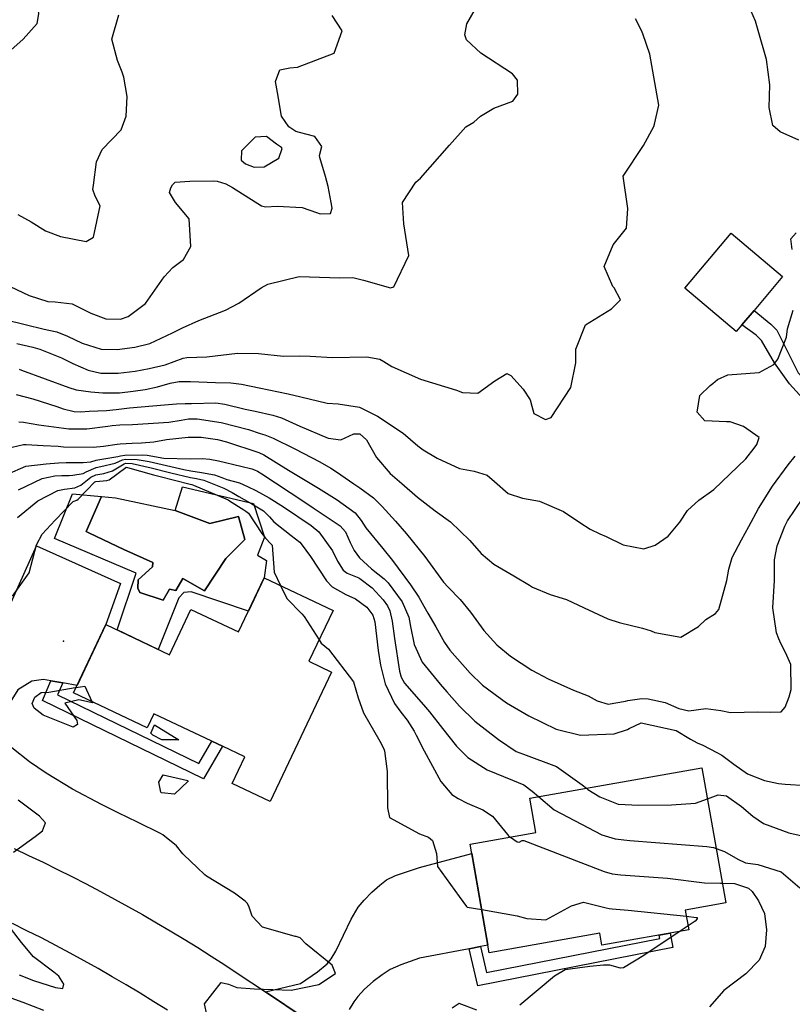
# Model space of a CAD drawing. Units: inches. Extents: x 1261760 to 1267760, y 469455 to 473455.
# Drawn here: x 1264594 to 1264829, y 470714 to 471013 of the extents above; entities that cross this region are included whole.
import ezdxf

# ---------------------------------------------------------------- set-up
doc = ezdxf.new("R2010")
doc.units = ezdxf.units.IN
doc.header["$MEASUREMENT"] = 0
for name, color, linetype, true_color in [('BLDG-Footprint', 7, 'Continuous', 0x850440), ('CULTRL-Pad', 7, 'Continuous', 0x850440), ('CULTRL-Swimming Pool in Ground', 7, 'Continuous', 0x850440), ('ELEV-Spot Elevation', 7, 'Continuous', 0xd804cb), ('TRANS-Driveway', 7, 'Continuous', 0x2d0457), ('TRANS-Non Street Sidewalk', 7, 'Continuous', 0x2d0457), ('TRANS-Road', 7, 'Continuous', 0x2d0457), ('Undefined', 7, 'Continuous', 0xd804cb)]:
    doc.layers.add(name, color=color, linetype=linetype, true_color=true_color)

msp = doc.modelspace()

# ---------------------------------------------------------------- linework, layer by layer
at = {"layer": 'BLDG-Footprint'}
for points in [[(1264689.55, 470833.86), (1264682.23, 470818.42), (1264689.14, 470815.14), (1264670.5, 470775.8), (1264658.89, 470781.31), (1264662.72, 470789.39), (1264655.94, 470792.6), (1264652.71, 470794.13), (1264635.08, 470802.49), (1264633.07, 470798.25), (1264610.72, 470808.84), (1264620.55, 470829.58), (1264639.87, 470820.42), (1264646.4, 470834.21), (1264660.86, 470827.36), (1264668.64, 470843.77)], [(1264797.63, 470736.85), (1264771.24, 470732.2), (1264770.61, 470735.78), (1264737.02, 470729.86), (1264731.2, 470762.85), (1264751.16, 470766.37), (1264749.31, 470776.83), (1264801.64, 470786.06), (1264808.88, 470745.02), (1264796.58, 470742.86)]]:
    msp.add_lwpolyline(points, close=True, dxfattribs=at)
at = {"layer": 'CULTRL-Pad'}
for points in [[(1264813.77, 470920.7), (1264812.02, 470918.63), (1264796.43, 470931.82), (1264810.54, 470948.5), (1264826.13, 470935.31), (1264817.45, 470925.05)], [(1264619.24, 470868.45), (1264614.53, 470857.89), (1264615.53, 470857.38), (1264626.01, 470852.4), (1264634.8, 470848.41), (1264634.7, 470847.17), (1264630.36, 470843.17), (1264630.24, 470840.68), (1264630.91, 470839.34), (1264637.98, 470836.99), (1264639.92, 470840.33), (1264641.83, 470839.93), (1264643.97, 470843.56), (1264650.55, 470839.82), (1264656.99, 470849.62), (1264662.8, 470855.44), (1264660.81, 470862.41), (1264652.14, 470860.27), (1264641.63, 470864.24), (1264643.8, 470871.44), (1264665.4, 470866.34), (1264668.72, 470856.14), (1264666.56, 470850.64), (1264669.37, 470849.06), (1264668.64, 470843.77), (1264663.84, 470833.64), (1264646.42, 470839.48), (1264644.22, 470839.36), (1264642.69, 470837.72), (1264636.44, 470822.05), (1264624, 470827.94), (1264629.75, 470845.22), (1264604.93, 470855.76), (1264610.45, 470869.29)]]:
    msp.add_lwpolyline(points, close=True, dxfattribs=at)
at = {"layer": 'CULTRL-Swimming Pool in Ground'}
msp.add_lwpolyline([(1264641.63, 470864.24), (1264652.14, 470860.27), (1264660.81, 470862.41), (1264662.8, 470855.44), (1264656.99, 470849.62), (1264650.55, 470839.82), (1264643.97, 470843.56), (1264641.83, 470839.93), (1264639.92, 470840.33), (1264637.98, 470836.99), (1264630.91, 470839.34), (1264630.24, 470840.68), (1264630.36, 470843.17), (1264634.7, 470847.17), (1264634.8, 470848.41), (1264626.01, 470852.4), (1264615.53, 470857.38), (1264614.53, 470857.89), (1264619.24, 470868.45), (1264623.42, 470868.04)], close=True, dxfattribs=at)
at = {"layer": 'ELEV-Spot Elevation'}
msp.add_point((1264607.72, 470824.57, 252.5), dxfattribs=at)
at = {"layer": 'TRANS-Driveway'}
msp.add_lwpolyline([(1264607.45, 470811.86), (1264603.84, 470812.48), (1264601.64, 470812.86), (1264598.09, 470812.34), (1264593.84, 470809.77), (1264590.94, 470805.15), (1264580.56, 470784.62), (1264580.26, 470780.52), (1264580.36, 470776.29), (1264583.75, 470765.51), (1264579.27, 470767.44), (1264574.77, 470769.33), (1264570.25, 470771.17), (1264565.72, 470772.97), (1264561.17, 470774.72), (1264556.6, 470776.43), (1264565.95, 470784.03), (1264568.84, 470787.02), (1264572.71, 470793.95), (1264599.48, 470853.53), (1264624.99, 470842.04), (1264620.55, 470829.58), (1264611.8, 470811.12)], close=True, dxfattribs=at)
msp.add_lwpolyline([(1264693.16, 470701.82), (1264668.99, 470718), (1264679.71, 470720.52), (1264684.86, 470724.04), (1264687.76, 470726.47), (1264689.02, 470728.04), (1264690.4, 470730.31), (1264695.07, 470740.12), (1264697.16, 470743.69), (1264698.98, 470745.87), (1264701.32, 470748.24), (1264703.73, 470750.42), (1264705.77, 470752), (1264708.56, 470753.35), (1264715.81, 470755.75), (1264731.7, 470760.02), (1264736.61, 470732.17), (1264734.32, 470731.73), (1264730.94, 470731.09), (1264715.85, 470728.23), (1264710.19, 470726.17), (1264706.96, 470724.75), (1264704.49, 470723.21), (1264701.75, 470721.1), (1264699.15, 470718.78), (1264697.07, 470716.6), (1264695.87, 470714.97), (1264694.44, 470712.61)], dxfattribs=at)
at = {"layer": 'TRANS-Non Street Sidewalk'}
for points in [[(1264892.23, 470894.3), (1264896.21, 470891.24), (1264881.38, 470887.04), (1264866.87, 470884.7), (1264859.48, 470876.11), (1264838.47, 470893.44), (1264832.27, 470898.22), (1264828.23, 470902.69), (1264823.71, 470909.08), (1264819.71, 470915.9), (1264818.09, 470917.47), (1264813.77, 470920.7), (1264817.45, 470925.05), (1264822.53, 470920.88), (1264824.34, 470919.01), (1264830.89, 470906.08), (1264834.46, 470902.16), (1264841.04, 470896.54), (1264859, 470881.73), (1264864.78, 470888.45), (1264880.51, 470890.98)], [(1264607.45, 470811.86), (1264605.87, 470808.19), (1264648.8, 470787.4), (1264652.71, 470794.13), (1264655.94, 470792.6), (1264650.22, 470782.76), (1264601.26, 470806.47), (1264603.84, 470812.48)], [(1264730.94, 470731.09), (1264734.32, 470731.73), (1264736.13, 470723.86), (1264788.8, 470734.22), (1264788.6, 470735.26), (1264791.99, 470735.86), (1264792.83, 470731.51), (1264733.52, 470719.84)]]:
    msp.add_lwpolyline(points, close=True, dxfattribs=at)
at = {"layer": 'TRANS-Road'}
for points in [[(1264592.65, 470761.52), (1264597.08, 470759.46), (1264601.48, 470757.35), (1264605.86, 470755.21), (1264610.22, 470753.02), (1264614.56, 470750.79), (1264618.88, 470748.52), (1264623.17, 470746.2), (1264627.44, 470743.84), (1264631.69, 470741.45), (1264635.91, 470739), (1264640.12, 470736.52), (1264644.29, 470734), (1264648.45, 470731.44), (1264652.57, 470728.84), (1264656.67, 470726.19), (1264660.75, 470723.51), (1264668.99, 470718), (1264693.16, 470701.82)], [(1264639.28, 470712.39), (1264635.13, 470715.01), (1264630.95, 470717.58), (1264626.74, 470720.11), (1264622.5, 470722.59), (1264618.25, 470725.04), (1264613.96, 470727.43), (1264609.65, 470729.79), (1264605.32, 470732.1), (1264600.96, 470734.36), (1264596.58, 470736.58), (1264592.18, 470738.76)]]:
    msp.add_lwpolyline(points, dxfattribs=at)
at = {"layer": 'Undefined'}
for p, q in [((1264611.26, 470810.42, 254), (1264611.49, 470810.46, 254)), ((1264797.43, 470738.02, 252), (1264794.97, 470736.38, 252))]:
    msp.add_line(p, q, dxfattribs=at)
for points, elevation in [([(1264587.86, 471000.74), (1264595.43, 471007.42), (1264599.67, 471012.2), (1264600.19, 471015.17), (1264599.88, 471017.67), (1264603.31, 471029.19), (1264613.55, 471030.77), (1264615.38, 471030.77), (1264616.66, 471031.34), (1264616.47, 471034.59), (1264615.17, 471038.59), (1264610.92, 471047.06), (1264608.25, 471050.88), (1264604.42, 471054.92), (1264601.77, 471057.1), (1264597.41, 471059.52), (1264596.04, 471060.02), (1264594.97, 471060.35), (1264590.64, 471062.24)], 228), ([(1264589.9, 470922.3), (1264595.98, 470920.76), (1264601.84, 470919.32), (1264603.22, 470919.06), (1264605.62, 470918.56), (1264608.93, 470917.18), (1264613.3, 470915.1), (1264619.14, 470913.27), (1264623.98, 470913.12), (1264629.37, 470913.84), (1264633.9, 470915.01), (1264640.8, 470918.19), (1264643.8, 470919.77), (1264648.75, 470921.93), (1264656.84, 470925.09), (1264660.91, 470927.22), (1264667.7, 470931.92), (1264669.72, 470933.04), (1264679.31, 470935.31), (1264682.44, 470935.27), (1264691.58, 470934.97), (1264695.53, 470934.99), (1264698.82, 470934.27), (1264707, 470931.93), (1264707.99, 470932.15), (1264712.55, 470941.69), (1264711.05, 470951.33), (1264710.65, 470957.86), (1264714.67, 470964.04), (1264716.09, 470965.18), (1264724.95, 470975.24), (1264729.93, 470980.81), (1264732.3, 470982.25), (1264734.39, 470984.03), (1264738.41, 470986.46), (1264744.17, 470988.64), (1264745.73, 470990.76), (1264745.6, 470995.01), (1264744.03, 470996.88), (1264734.49, 471003.15), (1264730.06, 471007.21), (1264729.61, 471008.75), (1264730.24, 471012.07), (1264734.31, 471019.44)], 234), ([(1264591.47, 470932.34), (1264597.26, 470929.59), (1264602.91, 470927.77), (1264605.12, 470927.62), (1264610.29, 470927.05), (1264616.02, 470924.18), (1264620.55, 470922.44), (1264624.95, 470922.4), (1264627.3, 470923.16), (1264632.58, 470927.16), (1264638.3, 470935.26), (1264640.91, 470938.05), (1264644.15, 470940.53), (1264646.36, 470944.4), (1264645.9, 470952.84), (1264641.65, 470957.81), (1264639.91, 470960.87), (1264640.33, 470962.31), (1264640.82, 470963.14), (1264641.63, 470963.96), (1264646.01, 470964.35), (1264653.25, 470964.45), (1264654.32, 470964.33), (1264656.94, 470963.45), (1264658.98, 470962.34), (1264667.81, 470956.85), (1264669.02, 470956.51), (1264672.6, 470956.7), (1264680.14, 470956.34), (1264684.52, 470954.78), (1264685.6, 470954.38), (1264688.77, 470954.46), (1264689.26, 470956.08), (1264688.96, 470957.84), (1264688.04, 470962.68), (1264687.31, 470965.67), (1264685.5, 470971.46), (1264685.46, 470972.06), (1264686.16, 470974.83), (1264683.98, 470977.92), (1264679.39, 470979.1), (1264678.27, 470979.43), (1264676.1, 470980.83), (1264673.93, 470984.06), (1264672.7, 470991.24), (1264672.11, 470994.57), (1264673.39, 470998.15), (1264676.44, 470998.75), (1264678.75, 470998.95), (1264689.85, 471003.23), (1264692.35, 471009.94), (1264689.25, 471014.62)], 232), ([(1264593.75, 470954.18), (1264597.9, 470951.91), (1264602.22, 470949.26), (1264606.73, 470947.53), (1264614.54, 470945.96), (1264616.77, 470947.24), (1264618.8, 470956.83), (1264617.28, 470959.7), (1264616.61, 470961.75), (1264616.79, 470963.12), (1264617.74, 470970.21), (1264619.37, 470973.95), (1264625.17, 470979.92), (1264626.72, 470984.04), (1264627.05, 470989.99), (1264625.98, 470995.89), (1264625.49, 470997.45), (1264624.12, 471000.95), (1264622.36, 471007.44), (1264624.46, 471014.82)], 230), ([(1264831.11, 470976.75), (1264825.36, 470979.3), (1264823.19, 470981.19), (1264822.07, 470986.66), (1264822.27, 470993.55), (1264821.28, 471001.24), (1264818.71, 471010.05), (1264817.88, 471012.96), (1264816.51, 471016.12)], 238), ([(1264593.49, 470914.98), (1264598.32, 470913.88), (1264600.46, 470913.28), (1264607.08, 470910.58), (1264610.51, 470908.86), (1264615.14, 470906.84), (1264619, 470906.01), (1264624.25, 470906), (1264629.4, 470906.61), (1264633.72, 470907.36), (1264638.52, 470908.51), (1264641.28, 470909.55), (1264643.99, 470910.55), (1264645.17, 470910.7), (1264651.21, 470910.96), (1264660.55, 470912.06), (1264666.88, 470911.89), (1264674.46, 470911.13), (1264679.3, 470911.2), (1264682.57, 470911.11), (1264689.43, 470910.73), (1264699.84, 470910.91), (1264703.79, 470910.17), (1264705.03, 470909.5), (1264707.46, 470907.95), (1264716.14, 470904.16), (1264727.08, 470900.81), (1264728.9, 470900.11), (1264733.55, 470899.91), (1264738.73, 470903.67), (1264742.34, 470905.85), (1264743.62, 470905.27), (1264747.27, 470901.08), (1264749.47, 470897.91), (1264749.96, 470895.93), (1264750.6, 470893.67), (1264754.08, 470891.88), (1264755.82, 470892.48), (1264761.84, 470901.58), (1264763.27, 470909.09), (1264763.31, 470913.26), (1264766.28, 470920.68), (1264774.2, 470925.5), (1264776.87, 470928.2), (1264774.92, 470931.94), (1264774.51, 470932.34), (1264771.97, 470938.41), (1264774.7, 470944.96), (1264778.75, 470950.01), (1264779.1, 470956.02), (1264777.66, 470965.82), (1264783.89, 470975.14), (1264787.02, 470980.92), (1264787.26, 470981.61), (1264788.5, 470987.37), (1264785.8, 471002.93), (1264783.7, 471009.04), (1264783.23, 471010.06), (1264781.44, 471013.61)], 236), ([(1264829.08, 470943.58), (1264828.67, 470946.8), (1264830.24, 470948.65)], 238), ([(1264594.23, 470907.14), (1264594.93, 470906.92), (1264602.08, 470904.23), (1264609.33, 470901.58), (1264611.56, 470900.95), (1264615.99, 470900.31), (1264619.58, 470899.94), (1264624.67, 470900), (1264628.79, 470900.45), (1264632.44, 470900.96), (1264636.28, 470901.82), (1264640.06, 470902.94), (1264642.78, 470903.48), (1264646.27, 470903.46), (1264653.88, 470903.13), (1264658.48, 470903.03), (1264661.76, 470902.64), (1264667.13, 470901.51), (1264675.94, 470899.67), (1264679.75, 470898.81), (1264687.82, 470896.89), (1264691.15, 470896.68), (1264697.59, 470895.63), (1264703.05, 470892.93), (1264710.9, 470887.69), (1264715.35, 470883.93), (1264716.96, 470882.65), (1264721.18, 470880.13), (1264728, 470876.96), (1264732.41, 470876.2), (1264736.41, 470874.94), (1264738.58, 470873), (1264742.73, 470869.39), (1264747.09, 470867.99), (1264752.23, 470867.04), (1264759.52, 470863.9), (1264764.57, 470860.6), (1264767.69, 470858.56), (1264770.57, 470857.15), (1264772.52, 470856.29), (1264777.66, 470853.78), (1264783.98, 470852.55), (1264787.43, 470853.71), (1264791.33, 470856.42), (1264794.95, 470860.7), (1264797.24, 470864.28), (1264800.69, 470867.39), (1264805.22, 470870.6), (1264815.01, 470879.9), (1264817.52, 470883.18), (1264818.32, 470884.32), (1264819, 470886.44), (1264814.28, 470889.74), (1264810.23, 470891.13), (1264809.13, 470891.14), (1264802.55, 470891.47), (1264800.13, 470894.13), (1264801.03, 470899.14), (1264804.11, 470902.21), (1264804.94, 470902.82), (1264806.39, 470904.02), (1264809.5, 470905.48), (1264819, 470906.12), (1264823.47, 470908.6), (1264824.64, 470910.2), (1264827.28, 470916.91), (1264827.64, 470919.47), (1264829.31, 470925.07)], 238), ([(1264593.28, 470899.51), (1264598.38, 470898.2), (1264605.64, 470895.84), (1264607.59, 470895.15), (1264610.88, 470894.31), (1264612.91, 470894.24), (1264615.52, 470894.41), (1264620.7, 470894.61), (1264623.72, 470894.94), (1264627.71, 470895.44), (1264638.4, 470896.35), (1264641.97, 470896.68), (1264644.68, 470896.71), (1264646.54, 470896.74), (1264653.92, 470896.91), (1264656.68, 470896.56), (1264662.91, 470895.03), (1264665.93, 470894.38), (1264671.28, 470893.25), (1264673.94, 470892.37), (1264679.52, 470889.91), (1264688.05, 470886.25), (1264691.95, 470885.72), (1264695.83, 470887.57), (1264697.69, 470887.55), (1264699.77, 470885.71), (1264702.73, 470880.31), (1264706.93, 470875.51), (1264710.49, 470872.44), (1264715.26, 470868.27), (1264720.61, 470864.13), (1264725.29, 470860.76), (1264731.15, 470855.11), (1264734.58, 470851.13), (1264738.41, 470847.92), (1264744.5, 470844.38), (1264749.22, 470841.56), (1264750.11, 470840.98), (1264755.54, 470838.69), (1264760.5, 470837.17), (1264765.86, 470834.63), (1264773, 470831.34), (1264776.43, 470830.22), (1264783.53, 470828.51), (1264786.23, 470827.64), (1264787.28, 470827.18), (1264795.21, 470825.75), (1264800.62, 470828.98), (1264802.78, 470831.1), (1264805.78, 470832.95), (1264806.71, 470834.19), (1264809.18, 470843.01), (1264809.77, 470846.41), (1264810.76, 470849.95), (1264813.6, 470855.33), (1264815.92, 470859.35), (1264818.84, 470864.87), (1264823.11, 470871.66), (1264827.86, 470878.15), (1264829.93, 470880.78)], 240), ([(1264594.1, 470891.22), (1264595.48, 470891.04), (1264600.15, 470890.3), (1264604.71, 470889.71), (1264609.33, 470889.1), (1264614.74, 470889.01), (1264621.17, 470889.87), (1264622.49, 470890.04), (1264624.77, 470890.23), (1264628.66, 470890.41), (1264639.66, 470891.06), (1264643.45, 470891.72), (1264645.68, 470892.11), (1264648.26, 470892.14), (1264655.54, 470891.02), (1264663.84, 470888.84), (1264667.41, 470887.64), (1264668.83, 470887.18), (1264671.41, 470886.25), (1264677.99, 470882.96), (1264685.51, 470878.99), (1264688.92, 470877.13), (1264690.62, 470875.99), (1264695.84, 470872.33), (1264697.74, 470871.11), (1264701.88, 470868.06), (1264704.51, 470865.46), (1264708.52, 470861.02), (1264711.91, 470857.2), (1264717.43, 470850.27), (1264723.11, 470842.49), (1264724.51, 470840.92), (1264728.22, 470837.21), (1264731.27, 470833.35), (1264735.39, 470827.83), (1264739.36, 470823.44), (1264743.45, 470820.01), (1264749.94, 470815.75), (1264754.92, 470813.07), (1264762.57, 470809.69), (1264767.03, 470807.89), (1264769.76, 470806.4), (1264773.17, 470805.42), (1264778.41, 470806.31), (1264779.12, 470806.52), (1264783.41, 470807.1), (1264785.31, 470807.02), (1264790.41, 470805.87), (1264794.6, 470804.08), (1264797.67, 470803.34), (1264802.8, 470804.04), (1264807.39, 470803.48), (1264810.35, 470802.83), (1264818.62, 470803.08), (1264822.44, 470803.01), (1264825.65, 470803.1), (1264826.95, 470804.52), (1264828.08, 470807.67), (1264828.69, 470809.82), (1264828.63, 470817.41), (1264827.44, 470820.15), (1264825.3, 470824.54), (1264824.99, 470825.22), (1264824.27, 470827.05), (1264823.17, 470834.66), (1264823.65, 470842.95), (1264823.64, 470849.26), (1264824.51, 470853.46), (1264826.83, 470859.52), (1264827.6, 470861.06), (1264834.58, 470871.42)], 242), ([(1264592.04, 470883.44), (1264595.5, 470884.31), (1264596.32, 470884.34), (1264601.48, 470884.03), (1264606.04, 470883.74), (1264607.69, 470883.62), (1264616.67, 470883.51), (1264619.85, 470883.81), (1264623.98, 470884.43), (1264624.93, 470884.53), (1264628.54, 470884.73), (1264631.38, 470884.79), (1264635.15, 470885.14), (1264638.97, 470885.77), (1264645.52, 470886.56), (1264649.47, 470886.49), (1264654.47, 470885.8), (1264657.22, 470885.1), (1264667.01, 470881.89), (1264668.51, 470881.17), (1264676.01, 470876.51), (1264685.15, 470871.04), (1264690.83, 470867.5), (1264696.24, 470863.53), (1264698.12, 470861.22), (1264699.54, 470858.97), (1264704.64, 470852.69), (1264707.58, 470849.08), (1264713.09, 470841.67), (1264715.58, 470837.93), (1264717.1, 470835.15), (1264718.31, 470833.03), (1264720.8, 470828.93), (1264723.41, 470824.12), (1264725.06, 470821.84), (1264731.21, 470814.86), (1264734.95, 470811.13), (1264742.26, 470805.76), (1264749.08, 470801.85), (1264757.39, 470797.8), (1264764.71, 470795.94), (1264774.95, 470796.35), (1264779, 470797.71), (1264779.5, 470798.01), (1264783.13, 470799.75), (1264793.79, 470797.36), (1264798.18, 470794.8), (1264800.21, 470793.67), (1264801.85, 470792.91), (1264806.2, 470790.73), (1264807.66, 470789.87), (1264811.27, 470787.2), (1264815.47, 470784.27), (1264820.59, 470782.22), (1264824.91, 470781.31), (1264826.89, 470781.05), (1264833.3, 470780.71)], 244), ([(1264590.66, 470875.3), (1264596.27, 470877.7), (1264602.38, 470878.45), (1264606.2, 470878.68), (1264608.45, 470878.78), (1264613.64, 470878.79), (1264615.96, 470879.07), (1264617.59, 470879.54), (1264618.11, 470879.66), (1264624.14, 470880.66), (1264624.96, 470880.87), (1264626.34, 470881.08), (1264631.76, 470881.16), (1264633.06, 470881.03), (1264638.17, 470880.11), (1264646.17, 470879.97), (1264649.84, 470879.99), (1264652.08, 470879.83), (1264654.75, 470879.37), (1264661.55, 470877.67), (1264664.88, 470876.92), (1264665.73, 470876.62), (1264666.57, 470876.19), (1264667.96, 470875.4), (1264680.72, 470866.95), (1264683.57, 470865.1), (1264691.72, 470859.62), (1264693.37, 470857.72), (1264694.76, 470854.55), (1264695.97, 470852.06), (1264697.61, 470849.84), (1264701.21, 470846.49), (1264705.11, 470843.43), (1264706.35, 470842.27), (1264710.54, 470836.51), (1264712.57, 470831.83), (1264712.81, 470830.76), (1264713.07, 470829.04), (1264714.21, 470823.52), (1264716.64, 470818.11), (1264722.06, 470811.49), (1264724.14, 470809.19), (1264727.96, 470804.84), (1264732.62, 470800.23), (1264739.78, 470794.67), (1264745.23, 470791.06), (1264747.41, 470790.16), (1264757.47, 470786.44), (1264765.23, 470780.87), (1264766.51, 470779.86)], 246), ([(1264593.97, 470870.56), (1264601.22, 470874), (1264605, 470874.77), (1264607.14, 470874.86), (1264609.42, 470874.89), (1264610.52, 470874.95), (1264613.61, 470875.53), (1264614.59, 470875.98), (1264617.56, 470877.27), (1264619, 470877.57), (1264623.37, 470878.6), (1264625.55, 470879.61), (1264626.47, 470879.84), (1264630.04, 470879.74), (1264633.7, 470879.12), (1264644.18, 470876.68), (1264646.38, 470876.27), (1264649.59, 470875.83), (1264653.58, 470875.07), (1264655.79, 470874.28), (1264657.31, 470873.69), (1264661.12, 470872.6), (1264663.55, 470871.57), (1264666.07, 470870.29), (1264670.19, 470868.11), (1264674.51, 470865.37), (1264682.93, 470859.7), (1264685.28, 470857.71), (1264689.4, 470851.97), (1264690.94, 470848.86), (1264692.59, 470846.1), (1264693.86, 470845.18), (1264697.42, 470843.78), (1264697.72, 470843.62), (1264701.41, 470840.75), (1264704.82, 470837.14), (1264706.14, 470835.26), (1264706.78, 470833.77), (1264707.47, 470830.58), (1264708.23, 470825.4), (1264709.78, 470815.45), (1264710.25, 470813.58), (1264711.27, 470811.74), (1264717.01, 470805.17), (1264718.83, 470803.06), (1264722.86, 470798), (1264727.08, 470792.63), (1264730.53, 470789.21), (1264736.42, 470785.43), (1264744.12, 470782.29), (1264747.54, 470780.91), (1264750.06, 470778.98), (1264752.02, 470777.31)], 248), ([(1264592.17, 470838.2), (1264597.25, 470845.26), (1264599.44, 470853.81), (1264601.18, 470857.02), (1264605.17, 470861.28), (1264610.65, 470866.96), (1264611.72, 470867.42), (1264612.09, 470867.66), (1264617.19, 470872.91), (1264617.5, 470873.06), (1264620.81, 470873.31), (1264621.5, 470873.6), (1264626.63, 470877.34), (1264626.74, 470877.38), (1264627.16, 470877.34), (1264635.04, 470875.11), (1264636.62, 470874.68), (1264646.18, 470872.2), (1264646.64, 470872.11), (1264647.17, 470871.98), (1264657.03, 470867.8), (1264657.66, 470867.49), (1264658.15, 470867.19), (1264662.43, 470864.43), (1264663.09, 470864.05), (1264663.88, 470863.43), (1264667.88, 470857.24), (1264668.99, 470855.79), (1264670.71, 470854.16), (1264671.02, 470853.73), (1264671.64, 470845.49), (1264673.6, 470841.42)], 252), ([(1264593.68, 470862.09), (1264599.88, 470867.15), (1264605.96, 470870.27), (1264607.93, 470870.73), (1264611.13, 470871.14), (1264612.92, 470871.94), (1264615.98, 470874.34), (1264617.53, 470875.1), (1264619.9, 470875.45), (1264622.51, 470876.29), (1264626.1, 470878.45), (1264626.61, 470878.61), (1264628.54, 470878.49), (1264634.35, 470877.16), (1264640.33, 470875.66), (1264646.28, 470874.29), (1264648.11, 470873.97), (1264650.27, 470873.48), (1264656.42, 470870.98), (1264658.93, 470869.69), (1264660.94, 470868.5), (1264662.51, 470867.57), (1264664.92, 470866.28), (1264668.39, 470864.11), (1264670.22, 470862.27), (1264671.53, 470860.82), (1264676.86, 470856.66), (1264679.45, 470854.57), (1264679.91, 470854.08), (1264682.72, 470850.24), (1264687.55, 470842.9), (1264689.28, 470841.01), (1264693.41, 470838.7), (1264696.33, 470837.36), (1264699.83, 470834.82), (1264701.63, 470832.4), (1264702.25, 470830.41), (1264703.31, 470821.69), (1264703.96, 470817.23), (1264705.41, 470811.57), (1264708.26, 470805.58), (1264710.15, 470802.97), (1264712.03, 470800.57), (1264714.17, 470797.21), (1264714.85, 470795.95), (1264717.23, 470791.26), (1264722.26, 470781.89), (1264725.67, 470778), (1264727.53, 470776.78), (1264730.28, 470775.34), (1264735.06, 470773.26), (1264738.04, 470771.35), (1264742.53, 470765.84), (1264742.88, 470765.37), (1264743.42, 470765)], 250), ([(1264673.6, 470841.42), (1264675.5, 470837.49), (1264680.09, 470832.89), (1264680.78, 470832.07), (1264685.34, 470824.98)], 252), ([(1264685.34, 470824.98), (1264686, 470823.96), (1264688.2, 470822.12), (1264695.78, 470812.22), (1264697.24, 470807.28), (1264698.86, 470802.72), (1264703.77, 470794.16), (1264704.96, 470791.86), (1264705.14, 470791.21), (1264706.03, 470784.96), (1264706.07, 470773.92), (1264706.75, 470770.94), (1264715.79, 470766.05), (1264718.55, 470764.98), (1264719.74, 470763.99), (1264721.02, 470759.99), (1264721.33, 470756.04), (1264727.89, 470746.96), (1264730.13, 470743.89), (1264730.33, 470743.73), (1264734.71, 470742.97)], 252), ([(1264616.31, 470806.19), (1264616.5, 470805.78), (1264612.37, 470806.76), (1264608.12, 470805.7), (1264611.7, 470800.44), (1264611.94, 470799.2), (1264610.62, 470798.43), (1264601.48, 470802.09), (1264598.73, 470804.23), (1264598.19, 470805.63), (1264598.93, 470807.52), (1264600.86, 470808.91), (1264603.18, 470809.08), (1264611.26, 470810.42)], 254), ([(1264611.49, 470810.46), (1264614.17, 470810.88), (1264616.31, 470806.19)], 254), ([(1264651.21, 470711.1), (1264650.53, 470714.32), (1264655.61, 470720.86), (1264657.82, 470720.33), (1264660.34, 470719.35), (1264665.65, 470718.96), (1264676.86, 470718.49), (1264685.26, 470720.26), (1264690.29, 470723.57), (1264689.26, 470726.13), (1264681.3, 470732.59), (1264679.56, 470734.38), (1264678.34, 470734.78), (1264678.02, 470734.84), (1264675.58, 470735.5), (1264668.16, 470737.68), (1264665.03, 470740.98), (1264664.06, 470743.75), (1264663.59, 470744.79), (1264662.9, 470745.52), (1264659.65, 470747.98), (1264651.09, 470753.12), (1264650.56, 470753.54), (1264648.28, 470755.79), (1264644.19, 470759.59), (1264643.93, 470759.9), (1264641.96, 470762.31), (1264637.86, 470765.7), (1264637.1, 470766.14), (1264630.12, 470769.52), (1264624.29, 470772.41), (1264619.19, 470774.93), (1264610.41, 470779.61), (1264602.37, 470784.43), (1264597.36, 470787.83), (1264592, 470792.18)], 252), ([(1264766.51, 470779.86), (1264766.98, 470779.5), (1264770.56, 470777.28), (1264776.17, 470775.06), (1264782.48, 470774.74), (1264792.35, 470774.83), (1264799.7, 470775.36), (1264803.29, 470776.67)], 246), ([(1264592.47, 470760.39), (1264599.07, 470765.23), (1264601.25, 470766.96), (1264602.16, 470769.32), (1264600.36, 470771.36), (1264593.94, 470776.26)], 250), ([(1264752.02, 470777.31), (1264756.72, 470773.3), (1264771.26, 470765.71), (1264775.25, 470764.47), (1264779.71, 470764), (1264803.12, 470762.18), (1264805.1, 470761.9), (1264805.96, 470761.59)], 248), ([(1264803.29, 470776.67), (1264806.51, 470777.85), (1264809.09, 470777.51), (1264813.61, 470774.26), (1264817.06, 470771.41), (1264820.33, 470769.15), (1264828.03, 470766.31), (1264834.83, 470764.74)], 246), ([(1264743.42, 470765), (1264745.52, 470763.58), (1264746.14, 470763.49), (1264746.97, 470763.95), (1264747.5, 470763.93), (1264771.92, 470754.57), (1264774.33, 470753.88), (1264777.02, 470753.59), (1264791.2, 470752.53), (1264802.45, 470751.15), (1264807.22, 470751.02), (1264807.82, 470751)], 250), ([(1264805.96, 470761.59), (1264808.49, 470760.67), (1264812.53, 470758.3), (1264814.81, 470757.24), (1264818.6, 470756.66), (1264825.66, 470754.41), (1264831.39, 470749.64)], 248), ([(1264807.82, 470751), (1264811.52, 470750.92), (1264815.75, 470749.53), (1264816.92, 470748.49), (1264818.81, 470745.64), (1264820.67, 470741.75), (1264821.26, 470736.8), (1264820.82, 470731.77), (1264819.06, 470727.63), (1264814.93, 470723.5), (1264808.32, 470718.44), (1264803.88, 470713.43)], 250), ([(1264734.71, 470742.97), (1264745.48, 470741.09), (1264748.45, 470740.27), (1264754.18, 470739.84), (1264762.01, 470744.16), (1264765.61, 470745.27), (1264772.58, 470743.53), (1264773.41, 470743.29), (1264774.34, 470743.19), (1264779.24, 470742.84), (1264796.92, 470740.94)], 252), ([(1264796.92, 470740.94), (1264799.86, 470740.62), (1264799.98, 470740.63), (1264800.19, 470740.62), (1264800.22, 470740.14), (1264799.56, 470739.45), (1264797.43, 470738.02)], 252), ([(1264594.21, 470723.14), (1264598.57, 470721.48), (1264605.23, 470719.32), (1264607.43, 470719.05), (1264607.8, 470720.28), (1264606.24, 470722.76), (1264604.78, 470723.96), (1264598.6, 470728.6), (1264594.87, 470732.99), (1264591.61, 470737.35)], 250), ([(1264794.97, 470736.38), (1264783.99, 470729.05), (1264777.82, 470725.25), (1264776.88, 470725.23), (1264773.67, 470726.12), (1264771.74, 470726.15), (1264767.56, 470725.65), (1264760.05, 470724.73), (1264756.8, 470722.74), (1264746.33, 470713.97)], 252), ([(1264587.11, 470717.82), (1264595.35, 470714.85), (1264601.64, 470712.41)], 252), ([(1264733.26, 470712.45), (1264727.89, 470714.42), (1264725.71, 470713.07)], 252)]:
    msp.add_lwpolyline(points, dxfattribs=dict(at, elevation=elevation))
for points, elevation in [([(1264661.77, 470973.54), (1264661.66, 470970.68), (1264663.01, 470969.57), (1264665.58, 470968.58), (1264668.65, 470968.63), (1264673.12, 470971.24), (1264674.11, 470974.22), (1264673.91, 470974.49), (1264672.34, 470975.59), (1264669.31, 470977.83), (1264665.95, 470977.68)], 230), ([(1264634.77, 470795.96), (1264634.23, 470796.59), (1264635.29, 470799.13), (1264642.72, 470794.6), (1264637.53, 470794.56)], 254), ([(1264637.48, 470778.42), (1264637.2, 470778.69), (1264636.64, 470781.69), (1264637.96, 470783.92), (1264645.45, 470782.19), (1264645.5, 470781.96), (1264641.39, 470778.05)], 254)]:
    msp.add_lwpolyline(points, close=True, dxfattribs=dict(at, elevation=elevation))

doc.saveas('drawing.dxf')
